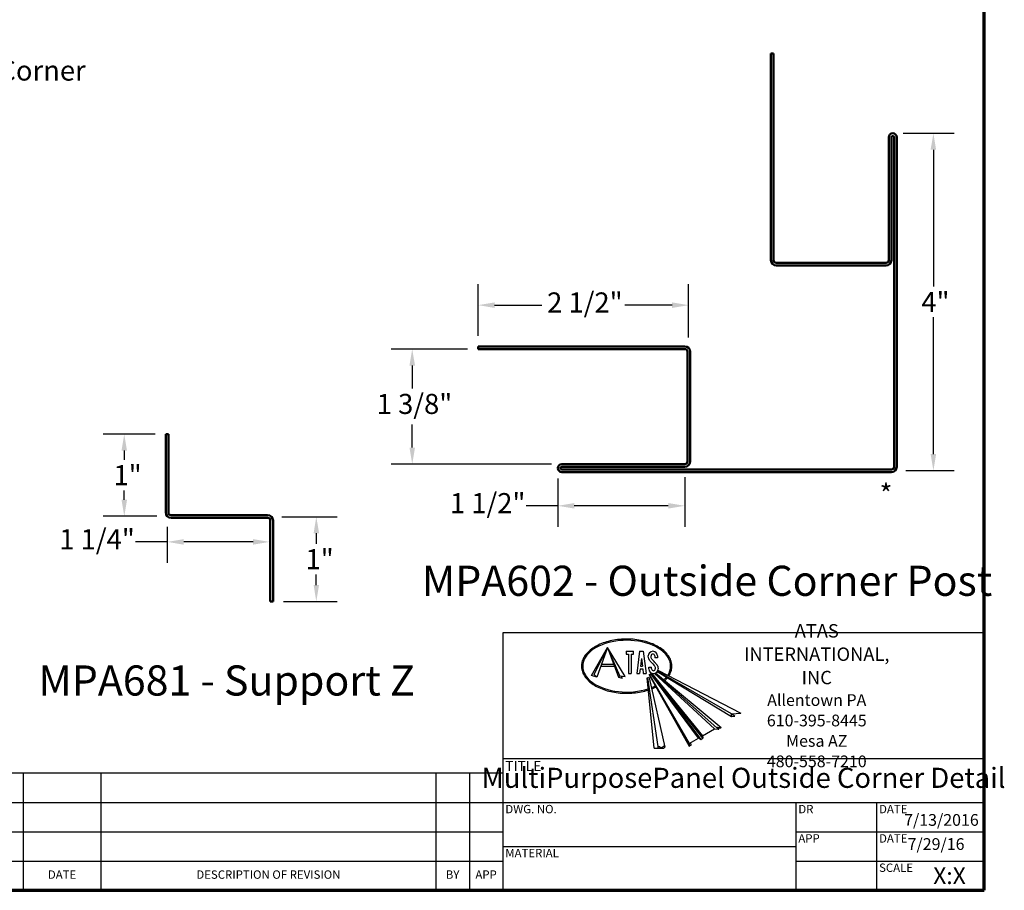
# Model space of a CAD drawing. Units: inches. Extents: x 0.6 to 33.6, y 0.6 to 21.4.
# Drawn here: x 21.9 to 33.6, y 0.6 to 11 of the extents above; entities that cross this region are included whole.
import ezdxf

# ---------------------------------------------------------------- set-up
doc = ezdxf.new("R2010")
doc.units = ezdxf.units.IN
doc.header["$LTSCALE"] = 2
doc.header["$MEASUREMENT"] = 0
for name, color, linetype, lineweight in [('Border (ANSI)', 7, 'Continuous', 70), ('Dimension (ANSI)', 7, 'Continuous', 25), ('Logo', 7, 'Continuous', 25), ('Sketch Geometry (ANSI)', 7, 'Continuous', 25), ('Symbol (ANSI)', 7, 'Continuous', 25), ('Title (ANSI)', 7, 'Continuous', 50), ('Visible (ANSI)', 7, 'Continuous', 50)]:
    doc.layers.add(name, color=color, linetype=linetype, lineweight=lineweight)
doc.styles.add('Label Text (ANSI)', font='tahoma.ttf')
doc.styles.add('Note Text (ANSI)', font='tahoma.ttf')
doc.styles.add('Title Block Info', font='tahoma.ttf')
doc.styles.add('Title Block Labels', font='tahoma.ttf')
doc.dimstyles.new('Architectural (ANSI)', dxfattribs={"dimscale": 2, "dimtxt": 0.12, "dimasz": 0.098425, "dimexe": 0.125, "dimexo": 0.0625, "dimgap": 0.031496, "dimtad": 0, "dimtih": 1, "dimtoh": 1, "dimdec": 4, "dimrnd": 1e-08, "dimzin": 3, "dimdsep": 46, "dimlunit": 4, "dimtxsty": 'Note Text (ANSI)', "dimcen": 0.09, "dimdle": 0.393701, "dimclrd": 256, "dimclre": 256, "dimclrt": 256, "dimadec": 0, "dimazin": 3, "dimtfac": 1, "dimtofl": 0, "dimtmove": 0, "dimatfit": 3, "dimfxl": 0, "dimfrac": 2, "dimtolj": 1, "dimtzin": 12, "dimlwd": -1, "dimlwe": -1, "dimarcsym": 0})
doc.dimstyles.new('Default (ANSI)$7', dxfattribs={"dimscale": 2, "dimtxt": 0.12, "dimasz": 0.098425, "dimexe": 0.125, "dimexo": 0.0625, "dimgap": 0.031496, "dimtad": 0, "dimtih": 1, "dimtoh": 1, "dimrnd": 1e-08, "dimzin": 4, "dimdsep": 46, "dimtxsty": 'Note Text (ANSI)', "dimcen": 0.09, "dimdle": 0.393701, "dimclrd": 256, "dimclre": 256, "dimclrt": 256, "dimadec": 0, "dimazin": 1, "dimtfac": 1, "dimtofl": 0, "dimtmove": 0, "dimatfit": 3, "dimfxl": 0, "dimtolj": 1, "dimtzin": 4, "dimlwd": -1, "dimlwe": -1, "dimarcsym": 0})

# ---------------------------------------------------------------- blocks, each defined once
blk = doc.blocks.new('Borders ATAS A Border')
at = {"layer": 'Border (ANSI)'}
for p, q in [((16.7, 0.3), (16.7, 10.7)), ((0.3, 0.3), (16.7, 0.3))]:
    blk.add_line(p, q, dxfattribs=at)
blk = doc.blocks.new('Title Blocks ATAS A-B Title Block')
at = {"layer": 'Logo', "linetype": 'Continuous'}
for p, q in [((5.5128, 4.0299), (5.6086, 4.1959)), ((5.5283, 4.0342), (5.6086, 4.1959)), ((5.6086, 4.1959), (5.544, 4.0185)), ((5.7141, 4.0235), (5.6086, 4.1959)), ((5.6086, 4.1959), (5.6731, 4.0185)), ((5.6809, 4.0264), (5.6086, 4.1959)), ((5.7194, 4.1737), (5.7194, 4.1571)), ((5.7194, 4.1737), (5.7638, 4.1737)), ((5.7194, 4.1571), (5.7335, 4.1571)), ((5.7335, 4.1571), (5.7335, 4.0407)), ((5.7498, 4.1571), (5.7638, 4.1571)), ((5.7498, 4.1571), (5.7498, 4.0407)), ((5.7638, 4.1571), (5.7638, 4.1737)), ((5.7992, 4.1737), (5.7829, 4.0407)), ((5.7992, 4.1737), (5.8216, 4.1737)), ((5.8104, 4.1307), (5.8048, 4.0851)), ((5.8104, 4.1307), (5.816, 4.0851)), ((5.8216, 4.1737), (5.8379, 4.0407)), ((5.8521, 4.1351), (5.8512, 4.1461)), ((5.8524, 4.1338), (5.8521, 4.1351)), ((5.8536, 4.1304), (5.8524, 4.1338)), ((5.8544, 4.1285), (5.8536, 4.1304)), ((5.8551, 4.127), (5.8544, 4.1285)), ((5.8564, 4.1243), (5.8551, 4.127)), ((5.8577, 4.1224), (5.8564, 4.1243)), ((5.8582, 4.1216), (5.8577, 4.1224)), ((5.8603, 4.1189), (5.8582, 4.1216)), ((5.8605, 4.1186), (5.8603, 4.1189)), ((5.8632, 4.1153), (5.8605, 4.1186)), ((5.8685, 4.135), (5.8679, 4.1461)), ((5.8728, 4.1277), (5.8685, 4.135)), ((5.8743, 4.1257), (5.8728, 4.1277)), ((5.8827, 4.116), (5.8743, 4.1257)), ((5.89, 4.146), (5.89, 4.1349)), ((5.9067, 4.1349), (5.89, 4.1349)), ((5.9067, 4.146), (5.9067, 4.1349)), ((5.5685, 4.0857), (5.6487, 4.0857)), ((5.5723, 4.0964), (5.6448, 4.0964)), ((5.8027, 4.0684), (5.7993, 4.0407)), ((5.8027, 4.0684), (5.8181, 4.0684)), ((5.8048, 4.0851), (5.816, 4.0851)), ((5.8181, 4.0684), (5.8215, 4.0407)), ((5.8545, 4.0684), (5.8545, 4.0795)), ((5.8545, 4.0795), (5.8712, 4.0795)), ((5.8683, 4.1094), (5.8632, 4.1153)), ((5.8692, 4.1085), (5.8683, 4.1094)), ((5.8703, 4.1072), (5.8692, 4.1085)), ((5.8703, 4.1072), (5.8752, 4.102)), ((5.8712, 4.0684), (5.8712, 4.0795)), ((5.8752, 4.102), (5.8785, 4.0984)), ((5.8785, 4.0984), (5.8869, 4.0887)), ((5.886, 4.1124), (5.8827, 4.116)), ((5.8909, 4.1072), (5.886, 4.1124)), ((5.8869, 4.0887), (5.8884, 4.0867)), ((5.8884, 4.0867), (5.8927, 4.0794)), ((5.8909, 4.1072), (5.892, 4.1059)), ((5.892, 4.1059), (5.8929, 4.105)), ((5.8927, 4.0794), (5.8933, 4.0683)), ((5.8929, 4.105), (5.898, 4.0991)), ((5.898, 4.0991), (5.9007, 4.0958)), ((5.9007, 4.0958), (5.9009, 4.0955)), ((5.9009, 4.0955), (5.903, 4.0928)), ((5.903, 4.0928), (5.9035, 4.092)), ((5.9035, 4.092), (5.9048, 4.0901)), ((5.9048, 4.0901), (5.9061, 4.0874)), ((5.9061, 4.0874), (5.9068, 4.0859)), ((5.9068, 4.0859), (5.9076, 4.084)), ((5.9076, 4.084), (5.9088, 4.0806)), ((5.9088, 4.0806), (5.9091, 4.0793)), ((5.9088, 4.0605), (6.4035, 3.8034)), ((5.9091, 4.0793), (5.91, 4.0683)), ((5.544, 4.0185), (5.5128, 4.0299)), ((5.544, 4.0185), (5.5283, 4.0342)), ((5.6731, 4.0185), (5.6809, 4.0264)), ((5.6731, 4.0185), (5.6945, 4.0128)), ((5.6809, 4.0264), (5.7141, 4.0235)), ((5.6899, 4.0256), (5.6945, 4.0128)), ((5.7335, 4.0407), (5.7498, 4.0407)), ((5.7829, 4.0407), (5.7993, 4.0407)), ((5.8215, 4.0407), (5.8379, 4.0407)), ((5.8447, 4.0144), (5.849, 4.0145)), ((5.8864, 3.5945), (5.8447, 4.0144)), ((5.8489, 4.0155), (5.8498, 4.0167)), ((5.9097, 3.6043), (5.8489, 4.0155)), ((5.8498, 4.0167), (5.8508, 4.0164)), ((5.8508, 4.0164), (5.8529, 4.015)), ((5.8529, 4.015), (5.855, 4.0165)), ((5.8556, 4.0168), (5.855, 4.0165)), ((5.8569, 4.0159), (5.8556, 4.0168)), ((5.8569, 4.0159), (5.9499, 3.6011)), ((5.8575, 4.035), (5.8662, 4.0401)), ((5.8575, 4.035), (6.0955, 3.6233)), ((5.8575, 4.035), (5.8575, 4.0325)), ((5.8575, 4.0325), (6.0955, 3.6071)), ((6.1511, 3.6555), (5.8662, 4.0401)), ((5.8662, 4.0401), (5.8684, 4.0388)), ((5.8684, 4.0388), (5.8703, 4.0399)), ((5.8684, 4.0388), (6.1651, 3.6475)), ((5.8699, 4.0422), (5.8712, 4.043)), ((5.8699, 4.0422), (6.175, 3.6691)), ((5.8699, 4.0422), (5.8703, 4.0399)), ((6.1776, 3.6545), (5.8703, 4.0399)), ((6.2466, 3.7106), (5.8889, 4.0415)), ((5.8918, 4.0424), (6.2613, 3.7172)), ((6.2869, 3.7176), (5.8948, 4.0437)), ((5.9048, 4.0523), (6.3477, 3.7843)), ((6.3477, 3.8004), (5.9064, 4.0549)), ((6.3477, 3.8004), (6.4035, 3.8034)), ((6.3477, 3.7843), (6.3477, 3.8004)), ((6.3685, 3.7854), (6.3477, 3.7974)), ((6.3477, 3.7843), (6.3685, 3.7854)), ((6.175, 3.6693), (6.2466, 3.7106)), ((6.2466, 3.7106), (6.2682, 3.7087)), ((6.2607, 3.7177), (6.2608, 3.7183)), ((6.2622, 3.7164), (6.2607, 3.7177)), ((6.2608, 3.7183), (6.262, 3.7195)), ((6.2608, 3.7183), (6.2608, 3.7183)), ((6.262, 3.7195), (6.2643, 3.7205)), ((6.2647, 3.7154), (6.2622, 3.7164)), ((6.2643, 3.7205), (6.2723, 3.7195)), ((6.2668, 3.7154), (6.2647, 3.7154)), ((6.2685, 3.7156), (6.2668, 3.7154)), ((6.2682, 3.7087), (6.271, 3.7087)), ((6.2693, 3.7156), (6.2685, 3.7156)), ((6.2718, 3.7148), (6.2693, 3.7156)), ((6.271, 3.7087), (6.2724, 3.7092)), ((6.2738, 3.713), (6.2718, 3.7148)), ((6.2723, 3.7195), (6.2788, 3.7163)), ((6.2724, 3.7092), (6.2731, 3.7099)), ((6.2731, 3.7099), (6.2739, 3.7119)), ((6.2739, 3.7119), (6.2738, 3.713)), ((6.2788, 3.7163), (6.2845, 3.7162)), ((6.2845, 3.7162), (6.2871, 3.7177)), ((6.0955, 3.6233), (6.1512, 3.6555)), ((6.1512, 3.6555), (6.1652, 3.6474)), ((6.1652, 3.6474), (6.1776, 3.6545)), ((6.175, 3.6693), (6.1776, 3.6545)), ((5.8864, 3.5945), (5.944, 3.5955)), ((5.9095, 3.5969), (5.9098, 3.6051)), ((5.9098, 3.6051), (5.9178, 3.6049)), ((5.9178, 3.6049), (5.9288, 3.5976)), ((5.9288, 3.5976), (5.9399, 3.6053)), ((5.944, 3.607), (5.9399, 3.6053)), ((5.9499, 3.6011), (5.944, 3.607)), ((5.944, 3.5955), (5.9499, 3.6011)), ((6.0955, 3.6233), (6.0955, 3.6071)), ((6.0955, 3.6071), (6.1094, 3.6152)), ((6.1094, 3.6152), (6.1024, 3.6273))]:
    blk.add_line(p, q, dxfattribs=at)
at = {"layer": 'Logo', "color": 7, "linetype": 'Continuous', "lineweight": 25}
blk.add_line((5.9006, 4.0476), (5.903, 4.0501), dxfattribs=at)
at = {"layer": 'Logo', "linetype": 'Continuous'}
for centre, radius, start, end in [((5.879, 4.146), 0.0277, 0, 180), ((5.879, 4.146), 0.0111, 0, 180), ((5.8822, 4.0684), 0.0277, 180, 0), ((5.8822, 4.0684), 0.0111, 180, 0)]:
    blk.add_arc(centre, radius, start, end, dxfattribs=at)
at = {"layer": 'Logo'}
for start_param, end_param in [(5.920587, 11.509279), (5.721945, 5.844109), (5.311273, 5.424577)]:
    blk.add_ellipse((5.7221, 4.0849), major_axis=(0.2627, 0), ratio=0.589286, start_param=start_param, end_param=end_param, dxfattribs=at)
for points in [[(5.9742, 4.0266), (5.9873, 4.0542), (5.992, 4.0831), (5.9882, 4.1121), (5.9761, 4.14), (5.9562, 4.1658), (5.9293, 4.1889), (5.8963, 4.2087), (5.8583, 4.2249), (5.8164, 4.2368), (5.7716, 4.2442), (5.7253, 4.2468), (5.679, 4.2448), (5.6339, 4.2381), (5.5913, 4.2269), (5.5527, 4.2113), (5.5191, 4.1919), (5.4913, 4.1691), (5.4704, 4.1437), (5.457, 4.1161), (5.4522, 4.0872), (5.4558, 4.0583), (5.4677, 4.0303), (5.4874, 4.0044), (5.5141, 3.9812), (5.5469, 3.9613), (5.5848, 3.9451), (5.6268, 3.9331), (5.6716, 3.9256), (5.7178, 3.9228), (5.7642, 3.9247), (5.8093, 3.9314), (5.8519, 3.9426)], [(5.9501, 3.9978), (5.9544, 4.002), (5.9585, 4.0064), (5.9624, 4.0108), (5.9661, 4.0152)], [(5.8717, 3.9498), (5.8783, 3.9525), (5.8848, 3.9553), (5.8911, 3.9582), (5.8973, 3.9613)]]:
    blk.add_spline(points, degree=3, dxfattribs=at)
at = {"layer": 'Sketch Geometry (ANSI)'}
for p, q in [((7.8575, 4.2837), (4.9825, 4.2837)), ((4.9825, 4.2837), (4.9825, 2.7462)), ((7.8575, 2.7462), (7.8575, 4.2837)), ((4.9825, 3.5337), (7.8575, 3.5337)), ((4.9825, 3.4462), (1.9175, 3.4462)), ((2.1175, 3.4462), (2.1175, 2.7462)), ((2.5825, 3.4462), (2.5825, 2.7462)), ((4.5825, 3.4462), (4.5825, 2.7462)), ((4.7825, 3.4462), (4.7825, 2.7462)), ((1.9175, 3.2712), (4.9825, 3.2712)), ((4.9825, 3.2712), (7.8575, 3.2712)), ((6.7325, 3.2712), (6.7325, 2.7462)), ((7.2147, 3.2712), (7.2147, 2.7462)), ((1.9175, 3.0962), (4.9825, 3.0962)), ((6.7325, 3.0962), (7.8575, 3.0962)), ((4.9825, 3.0087), (6.7325, 3.0087)), ((1.9175, 2.9212), (4.9825, 2.9212)), ((6.7325, 2.9212), (7.8575, 2.9212)), ((1.9175, 2.7462), (4.9825, 2.7462)), ((4.9825, 2.7462), (7.8575, 2.7462))]:
    blk.add_line(p, q, dxfattribs=at)
at = {"layer": 'Symbol (ANSI)', "insert": (6.8575, 3.9087), "char_height": 0.05, "attachment_point": 5, "line_spacing_factor": 1.04605, "style": 'Title Block Labels'}
blk.add_mtext('{\\H1.6x;ATAS INTERNATIONAL, INC\\P\\H0.875x;Allentown PA\\H1.3631x; \\H0.73365x;\\P610-395-8445\\H1.1376x; \\H0.87902x;\\PMesa AZ\\H1.1946x; \\H0.83708x;\\P480-558-7210\\H1.1855x; }', dxfattribs=at)
at = {"layer": 'Symbol (ANSI)'}
for s, insert, char_height, attachment_point, style in [('\\fTahoma|b0|i0;\\H0.0600;TITLE', (4.9975, 3.5187), 0.06, 1, 'Title Block Labels'), ('DWG. NO.', (4.9975, 3.2562), 0.05, 1, 'Title Block Labels'), ('DR', (6.7475, 3.2562), 0.05, 1, 'Title Block Labels'), ('DATE', (7.2297, 3.2562), 0.05, 1, 'Title Block Labels'), ('APP', (6.7475, 3.0812), 0.05, 1, 'Title Block Labels'), ('DATE', (7.2297, 3.0812), 0.05, 1, 'Title Block Labels'), ('7/29/16', (7.74, 2.9658), 0.07, 9, 'Title Block Info'), ('MATERIAL', (4.9975, 2.9937), 0.05, 1, 'Title Block Labels'), ('SCALE', (7.2297, 2.9062), 0.05, 1, 'Title Block Labels'), ('\\fTahoma|b0|i0;\\H0.1000;X:X', (7.7475, 2.8337), 0.1, 6, 'Title Block Info'), ('DATE', (2.35, 2.8337), 0.05, 5, 'Title Block Labels'), ('DESCRIPTION OF REVISION', (3.5825, 2.8337), 0.05, 5, 'Title Block Labels'), ('BY', (4.6825, 2.8337), 0.05, 5, 'Title Block Labels'), ('APP', (4.8825, 2.8337), 0.05, 5, 'Title Block Labels')]:
    blk.add_mtext(s, dxfattribs=dict(at, insert=insert, char_height=char_height, attachment_point=attachment_point, style=style))
at = {"layer": 'Symbol (ANSI)', "style": 'Title Block Info'}
blk.add_attdef('CREATION_DATE_001', (7.3791, 3.1314), '', height=0.07, dxfattribs=at)
at = {"layer": 'Title (ANSI)', "attachment_point": 5, "style": 'Note Text (ANSI)'}
for s, insert, char_height in [('MultiPurposePanel Outside Corner Detail', (6.42, 3.4025), 0.12), ('\\fTahoma|b0|i0;\\H0.1000; ', (5.8575, 3.14), 0.1), ('\\fTahoma|b0|i0;\\H0.1000; ', (5.8575, 2.8775), 0.1)]:
    blk.add_mtext(s, dxfattribs=dict(at, insert=insert, char_height=char_height))
blk = doc.blocks.new('*D8')
at = {"layer": 'Defpoints', "color": 0, "transparency": 16777216}
for p in [(23.128, 6.049), (23.623, 6.049), (23.642, 5.068)]:
    blk.add_point(p, dxfattribs=at)
at = {"layer": 'Dimension (ANSI)', "transparency": 16777216}
for p, q in [((23.498, 6.049), (22.878, 6.049)), ((23.128, 5.852), (23.128, 5.742)), ((23.128, 5.265), (23.128, 5.375)), ((23.517, 5.068), (22.878, 5.068))]:
    blk.add_line(p, q, dxfattribs=at)
for points in [[(23.095, 5.852), (23.161, 5.852), (23.128, 6.049)], [(23.095, 5.265), (23.161, 5.265), (23.128, 5.068)]]:
    blk.add_solid(points, dxfattribs=at)
at = {"layer": 'Dimension (ANSI)', "transparency": 16777216, "insert": (22.999, 5.679), "char_height": 0.24, "attachment_point": 1, "style": 'Note Text (ANSI)'}
blk.add_mtext('\\A1;1"', dxfattribs=at)
blk = doc.blocks.new('*D9')
at = {"layer": 'Defpoints', "color": 0, "transparency": 16777216}
for p in [(23.642, 5.068), (24.863, 5.04), (24.863, 4.762)]:
    blk.add_point(p, dxfattribs=at)
at = {"layer": 'Dimension (ANSI)', "transparency": 16777216}
for p, q in [((23.642, 4.943), (23.642, 4.512)), ((24.863, 4.915), (24.863, 4.512)), ((23.642, 4.762), (23.263, 4.762)), ((24.667, 4.762), (23.838, 4.762))]:
    blk.add_line(p, q, dxfattribs=at)
for points in [[(23.838, 4.795), (23.838, 4.729), (23.642, 4.762)], [(24.667, 4.795), (24.667, 4.729), (24.863, 4.762)]]:
    blk.add_solid(points, dxfattribs=at)
at = {"layer": 'Dimension (ANSI)', "transparency": 16777216, "insert": (22.352, 4.914), "char_height": 0.24, "attachment_point": 1, "style": 'Note Text (ANSI)'}
blk.add_mtext('\\A1;1 1/4"', dxfattribs=at)
blk = doc.blocks.new('*D10')
at = {"layer": 'Defpoints', "color": 0, "transparency": 16777216}
for p in [(24.886, 5.063), (24.905, 4.049), (25.422, 4.049)]:
    blk.add_point(p, dxfattribs=at)
at = {"layer": 'Dimension (ANSI)', "transparency": 16777216}
for p, q in [((25.011, 5.063), (25.672, 5.063)), ((25.422, 4.866), (25.422, 4.739)), ((25.422, 4.246), (25.422, 4.373)), ((25.03, 4.049), (25.672, 4.049))]:
    blk.add_line(p, q, dxfattribs=at)
for points in [[(25.39, 4.866), (25.455, 4.866), (25.422, 5.063)], [(25.39, 4.246), (25.455, 4.246), (25.422, 4.049)]]:
    blk.add_solid(points, dxfattribs=at)
at = {"layer": 'Dimension (ANSI)', "transparency": 16777216, "insert": (25.293, 4.676), "char_height": 0.24, "attachment_point": 1, "style": 'Note Text (ANSI)'}
blk.add_mtext('\\A1;1"', dxfattribs=at)
blk = doc.blocks.new('*D11')
at = {"layer": 'Defpoints', "color": 0, "transparency": 16777216}
for p in [(29.869, 7.59), (27.355, 7.098), (29.869, 7.079)]:
    blk.add_point(p, dxfattribs=at)
at = {"layer": 'Dimension (ANSI)', "transparency": 16777216}
for p, q in [((27.355, 7.223), (27.355, 7.84)), ((29.869, 7.204), (29.869, 7.84)), ((27.552, 7.59), (28.116, 7.59)), ((29.672, 7.59), (29.108, 7.59))]:
    blk.add_line(p, q, dxfattribs=at)
for points in [[(27.552, 7.623), (27.552, 7.557), (27.355, 7.59)], [(29.672, 7.623), (29.672, 7.557), (29.869, 7.59)]]:
    blk.add_solid(points, dxfattribs=at)
at = {"layer": 'Dimension (ANSI)', "transparency": 16777216, "insert": (28.179, 7.742), "char_height": 0.24, "attachment_point": 1, "style": 'Note Text (ANSI)'}
blk.add_mtext('\\A1;2 1/2"', dxfattribs=at)
blk = doc.blocks.new('*D12')
at = {"layer": 'Defpoints', "color": 0, "transparency": 16777216}
for p in [(29.823, 5.659), (28.307, 5.643), (29.823, 5.193)]:
    blk.add_point(p, dxfattribs=at)
at = {"layer": 'Dimension (ANSI)', "transparency": 16777216}
for p, q in [((29.823, 5.534), (29.823, 4.943)), ((28.307, 5.518), (28.307, 4.943)), ((28.307, 5.193), (27.929, 5.193)), ((29.627, 5.193), (28.504, 5.193))]:
    blk.add_line(p, q, dxfattribs=at)
for points in [[(28.504, 5.226), (28.504, 5.16), (28.307, 5.193)], [(29.627, 5.226), (29.627, 5.16), (29.823, 5.193)]]:
    blk.add_solid(points, dxfattribs=at)
at = {"layer": 'Dimension (ANSI)', "transparency": 16777216, "insert": (27.018, 5.345), "char_height": 0.24, "attachment_point": 1, "style": 'Note Text (ANSI)'}
blk.add_mtext('\\A1;1 1/2"', dxfattribs=at)
blk = doc.blocks.new('*D13')
at = {"layer": 'Defpoints', "color": 0, "transparency": 16777216}
for p in [(32.307, 9.643), (32.793, 9.643), (32.337, 5.614)]:
    blk.add_point(p, dxfattribs=at)
at = {"layer": 'Dimension (ANSI)', "transparency": 16777216}
for p, q in [((32.432, 9.643), (33.043, 9.643)), ((32.793, 9.446), (32.793, 7.811)), ((32.793, 5.811), (32.793, 7.445)), ((32.462, 5.614), (33.043, 5.614))]:
    blk.add_line(p, q, dxfattribs=at)
for points in [[(32.76, 9.446), (32.826, 9.446), (32.793, 9.643)], [(32.76, 5.811), (32.826, 5.811), (32.793, 5.614)]]:
    blk.add_solid(points, dxfattribs=at)
at = {"layer": 'Dimension (ANSI)', "transparency": 16777216, "insert": (32.649, 7.748), "char_height": 0.24, "attachment_point": 1, "style": 'Note Text (ANSI)'}
blk.add_mtext('\\A1;4"', dxfattribs=at)
blk = doc.blocks.new('*D14')
at = {"layer": 'Defpoints', "color": 0, "transparency": 16777216}
for p in [(27.355, 7.066), (26.568, 5.691), (28.355, 5.691)]:
    blk.add_point(p, dxfattribs=at)
at = {"layer": 'Dimension (ANSI)', "transparency": 16777216}
for p, q in [((27.23, 7.066), (26.318, 7.066)), ((26.568, 6.869), (26.568, 6.593)), ((26.568, 5.888), (26.568, 6.164)), ((28.23, 5.691), (26.318, 5.691))]:
    blk.add_line(p, q, dxfattribs=at)
for points in [[(26.535, 6.869), (26.601, 6.869), (26.568, 7.066)], [(26.535, 5.888), (26.601, 5.888), (26.568, 5.691)]]:
    blk.add_solid(points, dxfattribs=at)
at = {"layer": 'Dimension (ANSI)', "transparency": 16777216, "insert": (26.144, 6.53), "char_height": 0.24, "attachment_point": 1, "style": 'Note Text (ANSI)'}
blk.add_mtext('\\A1;1 3/8"', dxfattribs=at)

msp = doc.modelspace()

# ---------------------------------------------------------------- linework, layer by layer
at = {"layer": 'Visible (ANSI)', "color": 1, "true_color": 0xff0000}
for p, q in [((30.85249, 10.59507), (30.85249, 8.12707)), ((30.88449, 10.59507), (30.85249, 10.59507)), ((30.88449, 8.12707), (30.88449, 10.59507)), ((32.25949, 9.59507), (32.25949, 8.12707)), ((32.29149, 8.12707), (32.29149, 9.59507)), ((32.32349, 9.59507), (32.32349, 5.65907)), ((32.35549, 5.65907), (32.35549, 9.59507)), ((32.22749, 8.09507), (30.91649, 8.09507)), ((30.91649, 8.06307), (32.22749, 8.06307)), ((29.82349, 7.09807), (27.35549, 7.09807)), ((27.35549, 7.06607), (27.35549, 7.09807)), ((27.35549, 7.06607), (29.82349, 7.06607)), ((29.85549, 7.03407), (29.85549, 5.72307)), ((29.88749, 5.72307), (29.88749, 7.03407)), ((23.6228, 6.0493), (23.6548, 6.0493)), ((23.6228, 6.0493), (23.6228, 5.1133)), ((23.6548, 5.1133), (23.6548, 6.0493)), ((29.82349, 5.69107), (28.35549, 5.69107)), ((28.35549, 5.65907), (29.82349, 5.65907)), ((32.29149, 5.62707), (28.35549, 5.62707)), ((28.35549, 5.59507), (32.29149, 5.59507)), ((24.8408, 5.0813), (23.6868, 5.0813)), ((23.6868, 5.0493), (24.8408, 5.0493)), ((24.8728, 5.0173), (24.8728, 4.0493)), ((24.9048, 4.0493), (24.9048, 5.0173)), ((24.8728, 4.0493), (24.9048, 4.0493))]:
    msp.add_line(p, q, dxfattribs=at)
for centre, radius, start, end in [((32.30749, 9.59507), 0.048, 0, 180), ((32.30749, 9.59507), 0.016, 0, 180), ((30.91649, 8.12707), 0.064, 180, 270), ((30.91649, 8.12707), 0.032, 180, 270), ((32.22749, 8.12707), 0.032, 270, 0), ((32.22749, 8.12707), 0.064, 270, 0), ((29.82349, 7.03407), 0.064, 0, 90), ((29.82349, 7.03407), 0.032, 0, 90), ((28.35549, 5.64307), 0.048, 90, 270), ((28.35549, 5.64307), 0.016, 90, 270), ((29.82349, 5.72307), 0.032, 270, 0), ((29.82349, 5.72307), 0.064, 270, 0), ((32.29149, 5.65907), 0.064, 270, 0), ((32.29149, 5.65907), 0.032, 270, 0), ((23.6868, 5.1133), 0.064, 180, 270), ((23.6868, 5.1133), 0.032, 180, 270), ((24.8408, 5.0173), 0.064, 0, 90), ((24.8408, 5.0173), 0.032, 0, 90)]:
    msp.add_arc(centre, radius, start, end, dxfattribs=at)

# ---------------------------------------------------------------- block references
at = {"xscale": 2, "yscale": 2, "zscale": 2}
msp.add_blockref('Borders ATAS A Border', (0, 0), dxfattribs=at)
msp.add_blockref('Title Blocks ATAS A-B Title Block', (17.68497, -4.89243), dxfattribs=at).add_auto_attribs({'CREATION_DATE_001': '7/13/2016'})

# ---------------------------------------------------------------- texts
at = {"layer": 'Symbol (ANSI)', "insert": (17.0328, 10.51275), "char_height": 0.24, "width": 6.1135818, "attachment_point": 1, "style": 'Note Text (ANSI)'}
msp.add_mtext('{Membrane Strip Over Outside Corner Post}', dxfattribs=at)
at = {"layer": 'Symbol (ANSI)'}
for s, insert, char_height, attachment_point, style in [('{*}', (32.15054, 5.45214), 0.24, 1, 'Note Text (ANSI)'), ('MPA681 - Support Z', (22.1026, 2.81393), 0.36, 7, 'Label Text (ANSI)')]:
    msp.add_mtext(s, dxfattribs=dict(at, insert=insert, char_height=char_height, attachment_point=attachment_point, style=style))
at = {"layer": 'Symbol (ANSI)', "insert": (26.68315, 4.00508), "char_height": 0.36, "attachment_point": 7, "line_spacing_factor": 1.875, "style": 'Label Text (ANSI)'}
msp.add_mtext('MPA602 - Outside Corner Post', dxfattribs=at)

# ---------------------------------------------------------------- dimensions: what is measured, and where the dimension line sits
at = {"layer": 'Dimension (ANSI)'}
for base, p1, p2, angle, override, picture, middle in [((32.792804, 9.643073), (32.336747, 5.613818), (32.307493, 9.643073), 90, {"dimdec": 4, "dimlfac": 1, "dimtp": 0, "dimtm": 0, "dimtdec": 2, "dimatfit": 1}, '*D13', (32.792804, 7.628446)), ((29.86875, 7.59003), (27.35549, 7.09807), (29.86875, 7.07933), 180, {"dimtih": 0, "dimtoh": 0, "dimdec": 4, "dimlfac": 1, "dimtp": 0, "dimtm": 0, "dimtdec": 2, "dimatfit": 1}, '*D11', (28.61212, 7.59003)), ((26.56809, 5.69107), (27.35549, 7.06607), (28.35549, 5.69107), 90, {"dimdec": 4, "dimlfac": 1, "dimtp": 0, "dimtm": 0, "dimtdec": 2, "dimatfit": 1}, '*D14', (26.56809, 6.37857)), ((23.12778, 6.0493), (23.64154, 5.06804), (23.6228, 6.0493), 90, {"dimdec": 4, "dimlfac": 1, "dimtp": 0, "dimtm": 0, "dimtdec": 2, "dimatfit": 1}, '*D8', (23.12778, 5.55867)), ((29.82349, 5.19328), (28.30749, 5.64307), (29.82349, 5.65907), 180, {"dimtih": 0, "dimtoh": 0, "dimdec": 4, "dimlfac": 1, "dimtp": 0, "dimtm": 0, "dimtdec": 2, "dimatfit": 2}, '*D12', (27.44198, 5.19328)), ((24.86343, 4.76229), (23.64154, 5.06804), (24.86343, 5.03992), 180, {"dimtih": 0, "dimtoh": 0, "dimdec": 4, "dimlfac": 1, "dimtp": 0, "dimtm": 0, "dimtdec": 2, "dimatfit": 2}, '*D9', (22.77604, 4.76229)), ((25.42236, 4.049295), (24.886054, 5.06255), (24.904799, 4.049295), 90, {"dimdec": 4, "dimlfac": 1, "dimtp": 0, "dimtm": 0, "dimtdec": 2, "dimatfit": 1}, '*D10', (25.42236, 4.555922))]:
    dim = msp.add_linear_dim(base=base, p1=p1, p2=p2, angle=angle, dimstyle='Architectural (ANSI)', override=override, dxfattribs=at)
    dim.commit()
    dim.dimension.update_dxf_attribs({"geometry": picture, "text_midpoint": middle, "dimtype": 160})

# ---------------------------------------------------------------- leaders
at = {"layer": 'Symbol (ANSI)', "annotation_type": 0, "has_hookline": 1, "hookline_direction": 0, "text_width": 6.08978}
msp.add_leader([(14.15325, 8.84389), (16.77296, 10.39275), (16.96981, 10.39275)], dimstyle='Default (ANSI)$7', override={"dimtad": 0}, dxfattribs=at)

doc.saveas('drawing.dxf')
